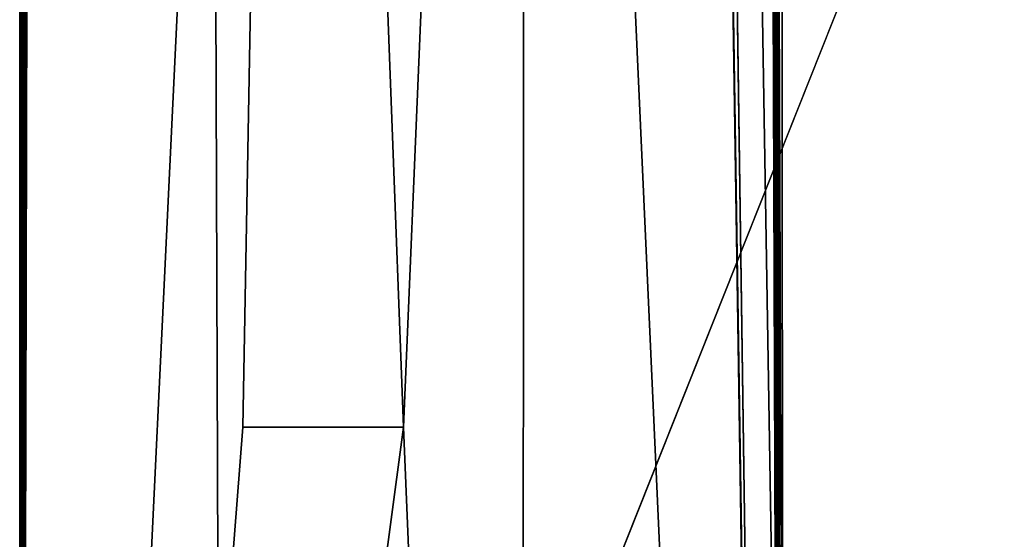
# Model space of a CAD drawing. Extents: x -133 to 89, y -68 to 68.
# Drawn here: x -133 to -132, y -37 to -36 of the extents above; entities that cross this region are included whole.
import ezdxf

# ---------------------------------------------------------------- set-up
doc = ezdxf.new("R2010")
doc.units = 0

msp = doc.modelspace()

# ---------------------------------------------------------------- linework, layer by layer
for points in [[(-132.595001, -38.549999, 8.5), (-132.595001, 37.792999, 8.503), (-132.595001, 0)], [(-132.59491, 36.863998, 8.50347), (-132.595001, 37.792999, 8.503), (-132.595001, -38.549999, 8.5)], [(-132.595001, -38.549999, 8.5), (-132.594818, 35.91906, 8.50395), (-132.59491, 36.863998, 8.50347)], [(-132.594818, 35.91906, 8.50395), (-132.595001, -38.549999, 8.5), (-132.59346, 34.816002, 8.51172)], [(-132.592194, 33.792, 8.51892), (-132.59346, 34.816002, 8.51172), (-132.595001, -38.549999, 8.5)], [(-132.592194, 33.792, 8.51892), (-132.595001, -38.549999, 8.5), (-132.591888, 33.55442, 8.52059)], [(-132.589066, 29.695999, 8.53661), (-132.591888, 33.55442, 8.52059), (-132.595001, -38.549999, 8.5)], [(-132.589005, 29.601, 8.537), (-132.589066, 29.695999, 8.53661), (-132.595001, -38.549999, 8.5)], [(-132.589706, 21.632, 8.53267), (-132.589005, 29.601, 8.537), (-132.595001, -38.549999, 8.5)], [(-132.587006, 27.041, 8.548), (-132.595001, -38.549999, 8.5), (-132.587006, 26.879999, 8.5486)], [(-132.587006, 27.041, 8.548), (-132.590591, 3.072, 8.52896), (-132.595001, -38.549999, 8.5)], [(-132.587006, 26.86554, 8.54866), (-132.587006, 26.879999, 8.5486), (-132.595001, -38.549999, 8.5)], [(-132.587006, 26.624001, 8.54956), (-132.587006, 26.86554, 8.54866), (-132.595001, -38.549999, 8.5)], [(-132.587006, 26.507, 8.55), (-132.587006, 26.624001, 8.54956), (-132.595001, -38.549999, 8.5)], [(-132.587006, 26.507, 8.55), (-132.595001, -38.549999, 8.5), (-132.587006, 26.368, 8.55057)], [(-132.587006, 26.368, 8.55057), (-132.595001, -38.549999, 8.5), (-132.587006, 26.112, 8.55143)], [(-132.587006, 26.112, 8.55143), (-132.595001, -38.549999, 8.5), (-132.587006, 25.983999, 8.55189)], [(-132.595001, -38.549999, 8.5), (-132.587006, 25.978399, 8.55198), (-132.587006, 25.983999, 8.55197)], [(-132.587006, 25.983999, 8.55197), (-132.587006, 25.983999, 8.55189), (-132.595001, -38.549999, 8.5)], [(-132.587006, 25.978399, 8.55198), (-132.595001, -38.549999, 8.5), (-132.586823, 25.92452, 8.55236)], [(-132.586807, 25.92, 8.55238), (-132.586823, 25.92452, 8.55236), (-132.595001, -38.549999, 8.5)], [(-132.586807, 25.92, 8.55238), (-132.595001, -38.549999, 8.5), (-132.58606, 25.535999, 8.55388)], [(-132.585999, 25.504999, 8.554), (-132.58606, 25.535999, 8.55388), (-132.595001, -38.549999, 8.5)], [(-132.589005, 4.096, 8.53595), (-132.585999, 25.504999, 8.554), (-132.595001, -38.549999, 8.5)], [(-132.589706, 21.632, 8.53267), (-132.595001, -38.549999, 8.5), (-132.590591, 3.072, 8.52896)], [(-132.582916, 9.69532, 8.576), (-132.583908, 10.88, 8.56828), (-132.595001, -38.549999, 8.5)], [(-132.583908, 10.88, 8.56828), (-132.588882, -8.448, 8.53825), (-132.595001, -38.549999, 8.5)], [(-132.582916, 9.69532, 8.576), (-132.595001, -38.549999, 8.5), (-132.582886, 9.472, 8.576)], [(-132.580719, 9.472, 8.58656), (-132.582886, 9.472, 8.576), (-132.595001, -38.549999, 8.5)], [(-132.595001, -38.549999, 8.5), (-132.578003, -8.501, 8.607), (-132.580719, 9.472, 8.58656)], [(-132.59169, -20.48, 8.5214), (-132.589005, 4.096, 8.53595), (-132.595001, -38.549999, 8.5)], [(-132.595001, -38.549999), (-132.595001, -38.549999, 8.5), (-132.595001, 0)], [(-132.595001, 0), (-131.934006, -36.082001), (-132.462997, -37.410999)], [(-132.595001, 0), (-132.462997, -37.410999), (-132.595001, -38.549999)], [(-132.595001, -38.549999, 8.5), (-132.588882, -8.448, 8.53825), (-132.59169, -20.48, 8.5214)], [(-132.552002, -18.83, 8.678), (-132.578003, -8.501, 8.607), (-132.595001, -38.549999, 8.5)], [(-132.595001, -38.549999, 8.5), (-132.567001, -21.648001, 8.649), (-132.552002, -18.83, 8.678)], [(-132.595001, -38.549999, 8.5), (-132.585007, -31.038, 8.567), (-132.567001, -21.648001, 8.649)], [(-132.095001, -38.549999, 9), (-132.356995, -21.648001, 8.911), (-132.201996, -31.038, 8.983)], [(-132.095001, -38.549999, 9), (-132.100266, -36.928001, 8.99952), (-132.356995, -21.648001, 8.911)], [(-132.103806, -35.84, 8.9992), (-132.356995, -21.648001, 8.911), (-132.100266, -36.928001, 8.99952)], [(-132.100998, -36.476002, 8.999), (-132.141006, -23.007999, 8.993), (-132.10376, -35.659279, 8.99873)], [(-132.100998, -36.498001, 8.999), (-132.100876, -35.903999, 8.99895), (-132.141006, -23.007999, 8.993)], [(-132.141006, -23.007999, 8.993), (-132.100998, -36.476002, 8.999), (-132.100998, -36.498001, 8.999)], [(-132.585007, -31.038, 8.567), (-132.595001, -38.549999, 8.5), (-132.585342, -31.104, 8.56666)], [(-132.592438, -31.104, 8.54626), (-132.595001, -38.549999, 8.5), (-132.593002, -31.038, 8.544)], [(-132.593002, -31.038, 8.544), (-132.595001, -38.549999, 8.5), (-132.589127, -34.944, 8.55576)], [(-132.182007, -32.916, 8.991), (-132.095001, -38.549999, 9), (-132.201996, -31.038, 8.983)], [(-132.591339, -31.232, 8.55063), (-132.595001, -38.549999, 8.5), (-132.592438, -31.104, 8.54626)], [(-132.5858, -31.19285, 8.56621), (-132.585342, -31.104, 8.56666), (-132.595001, -38.549999, 8.5)], [(-132.595001, -38.549999, 8.5), (-132.585999, -31.232, 8.566), (-132.5858, -31.19285, 8.56621)], [(-132.589157, -31.488001, 8.55938), (-132.595001, -38.549999, 8.5), (-132.591339, -31.232, 8.55063)], [(-132.585999, -31.232, 8.566), (-132.595001, -38.549999, 8.5), (-132.586502, -31.331421, 8.5655)], [(-132.586502, -31.331421, 8.5655), (-132.595001, -38.549999, 8.5), (-132.587265, -31.480659, 8.56473)], [(-132.587311, -31.488001, 8.56469), (-132.587265, -31.480659, 8.56473), (-132.595001, -38.549999, 8.5)], [(-132.587997, -31.622999, 8.564), (-132.595001, -38.549999, 8.5), (-132.589157, -31.488001, 8.55938)], [(-132.587997, -31.622999, 8.564), (-132.587311, -31.488001, 8.56469), (-132.595001, -38.549999, 8.5)], [(-132.182007, -32.916, 8.991), (-132.264999, -34.793999, 8.968), (-132.095001, -38.549999, 9)], [(-128.932999, -36.741001, 9), (-129.039993, -33.866001, 9), (-132.096893, -33.919998, 9)], [(-132.096893, -33.919998, 9), (-132.099152, -36.096001, 9), (-132.095993, -36.992001, 9)], [(-129.339005, -37.140999, 9), (-132.096893, -33.919998, 9), (-129.645004, -37.623001, 9)], [(-129.339005, -37.140999, 9), (-128.932999, -36.741001, 9), (-132.096893, -33.919998, 9)], [(-132.095993, -36.992001, 9), (-129.645004, -37.623001, 9), (-132.096893, -33.919998, 9)], [(-132.099762, -36.439129, 8.99982), (-132.108002, -33.998001, 8.999), (-132.10762, -34.112, 8.99904)], [(-132.108002, -33.998001, 8.999), (-132.099731, -36.411129, 8.99983), (-132.100006, -35.936001, 9)], [(-132.099731, -36.411129, 8.99983), (-132.108002, -33.998001, 8.999), (-132.099731, -36.416, 8.99983)], [(-132.099762, -36.439129, 8.99982), (-132.099731, -36.416, 8.99983), (-132.108002, -33.998001, 8.999)], [(-132.10762, -34.112, 8.99904), (-132.106979, -34.304001, 8.9991), (-132.099762, -36.439129, 8.99982)], [(-132.107132, -34.304001, 8.99907), (-132.099762, -36.439129, 8.99982), (-132.106979, -34.304001, 8.9991)], [(-132.107132, -34.304001, 8.99907), (-132.099854, -36.48, 8.99978), (-132.099762, -36.439129, 8.99982)], [(-132.100357, -36.672001, 8.99959), (-132.100174, -36.608002, 8.99966), (-132.107132, -34.304001, 8.99907)], [(-132.107132, -34.304001, 8.99907), (-132.103012, -35.92321, 8.99901), (-132.100357, -36.672001, 8.99959)], [(-132.099854, -36.48, 8.99978), (-132.107132, -34.304001, 8.99907), (-132.100021, -36.543999, 8.99972)], [(-132.100021, -36.543999, 8.99972), (-132.107132, -34.304001, 8.99907), (-132.100174, -36.608002, 8.99966)], [(-132.414993, -34.793999, 8.882), (-132.595001, -38.549999, 8.5), (-132.449005, -36.672001, 8.854)], [(-132.595001, -38.549999, 8.5), (-132.414993, -34.793999, 8.882), (-132.589127, -34.944, 8.55576)], [(-132.343994, -36.672001, 8.932), (-132.414993, -34.793999, 8.882), (-132.449005, -36.672001, 8.854)], [(-132.264999, -34.793999, 8.968), (-132.414993, -34.793999, 8.882), (-132.343994, -36.672001, 8.932)], [(-132.266006, -38.549999, 8.97), (-132.264999, -34.793999, 8.968), (-132.343994, -36.672001, 8.932)], [(-132.264999, -34.793999, 8.968), (-132.266006, -38.549999, 8.97), (-132.095001, -38.549999, 9)], [(-132.100998, -36.476002, 8.999), (-132.10376, -35.659279, 8.99873), (-132.102722, -36.096001, 8.999)], [(-132.097809, -36.736, 8.99985), (-132.099197, -35.837318, 8.99978), (-132.099213, -35.903999, 8.99981)], [(-132.099197, -35.837318, 8.99978), (-132.097809, -36.736, 8.99985), (-132.099197, -36.096001, 8.99996)], [(-132.101715, -36.352001, 8.99917), (-132.103806, -35.84, 8.9992), (-132.101517, -36.416, 8.9992)], [(-132.101318, -36.48, 8.99922), (-132.101517, -36.416, 8.9992), (-132.103806, -35.84, 8.9992)], [(-132.103806, -35.84, 8.9992), (-132.100266, -36.928001, 8.99952), (-132.101318, -36.48, 8.99922)], [(-132.100754, -35.967999, 8.99897), (-132.100876, -35.903999, 8.99895), (-132.100998, -36.498001, 8.999)], [(-132.099213, -35.903999, 8.99981), (-132.099243, -35.967999, 8.99985), (-132.097809, -36.736, 8.99985)], [(-132.102875, -35.967999, 8.99903), (-132.100357, -36.672001, 8.99959), (-132.103012, -35.92321, 8.99901)], [(-132.100998, -36.400002, 8.999), (-132.100006, -35.936001, 9), (-132.100983, -36.416, 8.99902)], [(-132.100937, -36.462509, 8.99906), (-132.100983, -36.416, 8.99902), (-132.100006, -35.936001, 9)], [(-132.100937, -36.462509, 8.99906), (-132.100006, -35.936001, 9), (-132.09996, -35.967999, 9)], [(-132.09993, -35.967999, 9), (-132.100006, -35.936001, 9), (-132.099731, -36.411129, 8.99983)], [(-132.102493, -36.096001, 8.99908), (-132.100357, -36.672001, 8.99959), (-132.102875, -35.967999, 8.99903)], [(-132.100754, -35.967999, 8.99897), (-132.100998, -36.498001, 8.999), (-132.100433, -35.967999, 8.99901)], [(-132.100433, -35.967999, 8.99901), (-132.100998, -36.498001, 8.999), (-132.100906, -36.43219, 8.99901)], [(-132.100937, -36.462509, 8.99906), (-132.09996, -35.967999, 9), (-132.100403, -36.416, 8.99935)], [(-132.100433, -35.967999, 8.99901), (-132.100906, -36.43219, 8.99901), (-132.099945, -36.352001, 8.99963)], [(-132.099945, -36.352001, 8.99963), (-132.100403, -36.416, 8.99935), (-132.09996, -35.967999, 9)], [(-132.099564, -36.352001, 8.9999), (-132.09993, -35.967999, 9), (-132.099731, -36.411129, 8.99983)], [(-132.097809, -36.736, 8.99985), (-132.099243, -35.967999, 8.99985), (-132.099197, -36.16, 8.99993)], [(-131.382996, -37.292, 1), (-132.462997, -37.410999), (-131.934006, -36.082001)], [(-132.100998, -36.476002, 8.999), (-132.102722, -36.096001, 8.999), (-132.100998, -36.400002, 8.999)], [(-132.102509, -36.096001, 8.99906), (-132.101135, -36.48, 8.99915), (-132.101334, -36.416, 8.99912)], [(-132.101334, -36.416, 8.99912), (-132.101517, -36.352001, 8.99909), (-132.102509, -36.096001, 8.99906)], [(-132.102509, -36.096001, 8.99906), (-132.101715, -36.352001, 8.99917), (-132.101318, -36.48, 8.99922)], [(-132.101135, -36.48, 8.99915), (-132.102509, -36.096001, 8.99906), (-132.100952, -36.543999, 8.99917)], [(-132.101318, -36.48, 8.99922), (-132.10112, -36.543999, 8.99925), (-132.102509, -36.096001, 8.99906)], [(-132.102509, -36.096001, 8.99906), (-132.100159, -36.863998, 8.99936), (-132.100861, -36.57571, 8.99919)], [(-132.100952, -36.543999, 8.99917), (-132.102509, -36.096001, 8.99906), (-132.100861, -36.57571, 8.99919)], [(-132.10112, -36.543999, 8.99925), (-132.100922, -36.608002, 8.99927), (-132.102509, -36.096001, 8.99906)], [(-132.100922, -36.61079, 8.99927), (-132.100159, -36.863998, 8.99936), (-132.102509, -36.096001, 8.99906)], [(-132.100922, -36.61079, 8.99927), (-132.102509, -36.096001, 8.99906), (-132.100922, -36.608002, 8.99927)], [(-132.102295, -36.16, 8.9991), (-132.100357, -36.672001, 8.99959), (-132.102493, -36.096001, 8.99908)], [(-132.099289, -36.096001, 9), (-132.098175, -36.736, 9), (-132.099152, -36.096001, 9)], [(-132.099289, -36.096001, 9), (-132.099197, -36.096001, 8.99996), (-132.098175, -36.736, 9)], [(-132.097809, -36.736, 8.99985), (-132.098175, -36.736, 9), (-132.099197, -36.096001, 8.99996)], [(-132.095993, -36.992001, 9), (-132.099152, -36.096001, 9), (-132.098175, -36.736, 9)], [(-132.102097, -36.223999, 8.99913), (-132.100357, -36.672001, 8.99959), (-132.102295, -36.16, 8.9991)], [(-132.099197, -36.16, 8.99993), (-132.099213, -36.161121, 9), (-132.098343, -36.736, 8.99998)], [(-132.099197, -36.16, 8.99993), (-132.098343, -36.736, 8.99998), (-132.097809, -36.736, 8.99985)], [(-132.099213, -36.161121, 9), (-132.098343, -36.736, 9), (-132.098343, -36.736, 8.99998)], [(-132.099121, -36.36536, 9), (-132.099014, -36.416, 9), (-132.099213, -36.161121, 9)], [(-132.099213, -36.161121, 9), (-132.099014, -36.416, 9), (-132.098892, -36.48, 9)], [(-132.099213, -36.161121, 9), (-132.098892, -36.48, 9), (-132.098755, -36.543999, 9)], [(-132.098755, -36.543999, 9), (-132.098633, -36.608002, 9), (-132.099213, -36.161121, 9)], [(-132.098633, -36.608002, 9), (-132.098495, -36.672001, 9), (-132.099213, -36.161121, 9)], [(-132.098343, -36.736, 9), (-132.099213, -36.161121, 9), (-132.098495, -36.672001, 9)], [(-132.100906, -36.543999, 8.99916), (-132.100937, -36.462959, 8.99906), (-132.102005, -36.172001, 8.999)], [(-132.100998, -36.400002, 8.999), (-132.102005, -36.172001, 8.999), (-132.100983, -36.416, 8.99902)], [(-132.100983, -36.416, 8.99902), (-132.102005, -36.172001, 8.999), (-132.100937, -36.462959, 8.99906)], [(-132.102005, -36.172001, 8.999), (-132.101517, -36.352001, 8.99909), (-132.100906, -36.543999, 8.99916)], [(-132.101898, -36.287998, 8.99915), (-132.100357, -36.672001, 8.99959), (-132.102097, -36.223999, 8.99913)], [(-132.099319, -36.26548, 9), (-132.09938, -36.287998, 8.99997), (-132.100006, -36.914001, 9)], [(-132.099274, -36.287998, 9), (-132.099319, -36.26548, 9), (-132.100006, -36.914001, 9)], [(-132.101715, -36.352001, 8.99917), (-132.100357, -36.672001, 8.99959), (-132.101898, -36.287998, 8.99915)], [(-132.09938, -36.287998, 8.99997), (-132.099396, -36.29174, 8.99997), (-132.100006, -36.914001, 9)], [(-132.099274, -36.287998, 9), (-132.100006, -36.914001, 9), (-132.099152, -36.352001, 9)], [(-132.099564, -36.352001, 8.9999), (-132.100006, -36.914001, 9), (-132.099396, -36.29174, 8.99997)], [(-132.100357, -36.672001, 8.99959), (-132.101715, -36.352001, 8.99917), (-132.101517, -36.416, 8.9992)], [(-132.101517, -36.352001, 8.99909), (-132.101517, -36.416, 8.9992), (-132.101715, -36.352001, 8.99917)], [(-132.101517, -36.416, 8.9992), (-132.101318, -36.48, 8.99922), (-132.101715, -36.352001, 8.99917)], [(-132.101334, -36.416, 8.99912), (-132.100906, -36.543999, 8.99916), (-132.101517, -36.352001, 8.99909)], [(-132.101517, -36.352001, 8.99909), (-132.101334, -36.416, 8.99912), (-132.101517, -36.416, 8.9992)], [(-132.101334, -36.416, 8.99912), (-132.101517, -36.352001, 8.99909), (-132.100998, -36.400002, 8.999)], [(-132.100403, -36.416, 8.99935), (-132.099945, -36.352001, 8.99963), (-132.100906, -36.43219, 8.99901)], [(-132.100403, -36.416, 8.99935), (-132.099121, -36.36536, 9), (-132.099945, -36.352001, 8.99963)], [(-132.100403, -36.416, 8.99935), (-132.099945, -36.352001, 8.99963), (-132.099731, -36.411129, 8.99983)], [(-132.099152, -36.352001, 9), (-132.100006, -36.914001, 9), (-132.099121, -36.36536, 9)], [(-132.100006, -36.914001, 9), (-132.099564, -36.352001, 8.9999), (-132.099762, -36.439129, 8.99982)], [(-132.099564, -36.352001, 8.9999), (-132.099731, -36.411129, 8.99983), (-132.099945, -36.352001, 8.99963)], [(-132.099731, -36.416, 8.99983), (-132.099762, -36.439129, 8.99982), (-132.099564, -36.352001, 8.9999)], [(-132.099731, -36.411129, 8.99983), (-132.099731, -36.416, 8.99983), (-132.099564, -36.352001, 8.9999)], [(-132.099121, -36.36536, 9), (-132.099731, -36.411129, 8.99983), (-132.099564, -36.352001, 8.9999)], [(-132.099121, -36.36536, 9), (-132.100403, -36.416, 8.99935), (-132.099014, -36.416, 9)], [(-132.099121, -36.36536, 9), (-132.100006, -36.914001, 9), (-132.099014, -36.416, 9)], [(-132.099121, -36.36536, 9), (-132.099014, -36.416, 9), (-132.099731, -36.411129, 8.99983)], [(-132.100983, -36.416, 8.99902), (-132.101334, -36.416, 8.99912), (-132.100998, -36.400002, 8.999)], [(-132.100998, -36.400002, 8.999), (-132.100906, -36.43219, 8.99901), (-132.100983, -36.416, 8.99902)], [(-132.100998, -36.400002, 8.999), (-132.100983, -36.416, 8.99902), (-132.100906, -36.43219, 8.99901)], [(-132.100998, -36.400002, 8.999), (-132.100983, -36.416, 8.99902), (-132.100998, -36.476002, 8.999)], [(-132.099731, -36.416, 8.99983), (-132.100403, -36.416, 8.99935), (-132.099731, -36.411129, 8.99983)], [(-132.099731, -36.416, 8.99983), (-132.099731, -36.411129, 8.99983), (-132.098007, -36.914001, 9)], [(-132.099014, -36.416, 9), (-132.098892, -36.48, 9), (-132.099731, -36.411129, 8.99983)], [(-132.098892, -36.48, 9), (-132.098755, -36.543999, 9), (-132.099731, -36.411129, 8.99983)], [(-132.098633, -36.608002, 9), (-132.098495, -36.672001, 9), (-132.099731, -36.411129, 8.99983)], [(-132.098755, -36.543999, 9), (-132.098633, -36.608002, 9), (-132.099731, -36.411129, 8.99983)], [(-132.098495, -36.672001, 9), (-132.098358, -36.736, 9), (-132.099731, -36.411129, 8.99983)], [(-132.098007, -36.914001, 9), (-132.099731, -36.411129, 8.99983), (-132.098236, -36.799999, 9)], [(-132.098358, -36.736, 9), (-132.098282, -36.779301, 9), (-132.099731, -36.411129, 8.99983)], [(-132.098282, -36.779301, 9), (-132.098236, -36.799999, 9), (-132.099731, -36.411129, 8.99983)], [(-132.101517, -36.416, 8.9992), (-132.101318, -36.48, 8.99922), (-132.100357, -36.672001, 8.99959)], [(-132.101334, -36.416, 8.99912), (-132.101318, -36.48, 8.99922), (-132.101517, -36.416, 8.9992)], [(-132.101135, -36.48, 8.99915), (-132.100906, -36.543999, 8.99916), (-132.101334, -36.416, 8.99912)], [(-132.100937, -36.462509, 8.99906), (-132.101334, -36.416, 8.99912), (-132.100983, -36.416, 8.99902)], [(-132.101135, -36.48, 8.99915), (-132.101334, -36.416, 8.99912), (-132.100937, -36.462509, 8.99906)], [(-132.101334, -36.416, 8.99912), (-132.101135, -36.48, 8.99915), (-132.101318, -36.48, 8.99922)], [(-132.100983, -36.416, 8.99902), (-132.100937, -36.462959, 8.99906), (-132.100998, -36.476002, 8.999)], [(-132.100906, -36.43219, 8.99901), (-132.100937, -36.462959, 8.99906), (-132.100983, -36.416, 8.99902)], [(-132.100906, -36.43219, 8.99901), (-132.100983, -36.416, 8.99902), (-132.100937, -36.462509, 8.99906)], [(-132.100937, -36.462959, 8.99906), (-132.100937, -36.462509, 8.99906), (-132.100983, -36.416, 8.99902)], [(-132.100403, -36.416, 8.99935), (-132.100876, -36.48, 8.99908), (-132.100937, -36.462509, 8.99906)], [(-132.100403, -36.416, 8.99935), (-132.100906, -36.43219, 8.99901), (-132.100876, -36.48, 8.99908)], [(-132.100403, -36.416, 8.99935), (-132.100876, -36.48, 8.99908), (-132.098892, -36.48, 9)], [(-132.100876, -36.48, 8.99908), (-132.100403, -36.416, 8.99935), (-132.099762, -36.439129, 8.99982)], [(-132.098892, -36.48, 9), (-132.099014, -36.416, 9), (-132.100403, -36.416, 8.99935)], [(-132.099731, -36.416, 8.99983), (-132.099762, -36.439129, 8.99982), (-132.100403, -36.416, 8.99935)], [(-132.099014, -36.416, 9), (-132.100006, -36.914001, 9), (-132.098892, -36.48, 9)], [(-132.099762, -36.439129, 8.99982), (-132.099731, -36.416, 8.99983), (-132.098328, -36.863998, 8.99997)], [(-132.098007, -36.914001, 9), (-132.098328, -36.863998, 8.99997), (-132.099731, -36.416, 8.99983)], [(-132.100876, -36.48, 8.99907), (-132.100906, -36.43219, 8.99901), (-132.100998, -36.498001, 8.999)], [(-132.100906, -36.43219, 8.99901), (-132.100876, -36.48, 8.99907), (-132.100937, -36.462959, 8.99906)], [(-132.100906, -36.43219, 8.99901), (-132.100937, -36.462509, 8.99906), (-132.100876, -36.48, 8.99907)], [(-132.100876, -36.48, 8.99907), (-132.100723, -36.536831, 8.99909), (-132.100906, -36.43219, 8.99901)], [(-132.098282, -37.375999, 8.99945), (-132.100723, -36.537281, 8.99909), (-132.100906, -36.43219, 8.99901)], [(-132.100876, -36.48, 8.99907), (-132.100876, -36.48, 8.99908), (-132.100906, -36.43219, 8.99901)], [(-132.098282, -37.375999, 8.99945), (-132.100906, -36.43219, 8.99901), (-132.100723, -36.536831, 8.99909)], [(-132.100876, -36.48, 8.99907), (-132.100906, -36.43219, 8.99901), (-132.100723, -36.537281, 8.99909)], [(-132.099762, -36.439129, 8.99982), (-132.099854, -36.48, 8.99978), (-132.100876, -36.48, 8.99908)], [(-132.099854, -36.48, 8.99978), (-132.100006, -36.914001, 9), (-132.099762, -36.439129, 8.99982)], [(-132.098328, -36.863998, 8.99997), (-132.099854, -36.48, 8.99978), (-132.099762, -36.439129, 8.99982)], [(-132.101135, -36.48, 8.99915), (-132.100937, -36.462509, 8.99906), (-132.100891, -36.48, 8.99907)], [(-132.100998, -36.498001, 8.999), (-132.100998, -36.476002, 8.999), (-132.100937, -36.462959, 8.99906)], [(-132.100937, -36.462959, 8.99906), (-132.100891, -36.48, 8.99907), (-132.100998, -36.498001, 8.999)], [(-132.100891, -36.48, 8.99907), (-132.100876, -36.48, 8.99907), (-132.100937, -36.462509, 8.99906)], [(-132.100937, -36.462509, 8.99906), (-132.100937, -36.462959, 8.99906), (-132.100891, -36.48, 8.99907)], [(-132.100891, -36.48, 8.99907), (-132.100937, -36.462509, 8.99906), (-132.100876, -36.48, 8.99908)], [(-132.100891, -36.48, 8.99907), (-132.100937, -36.462959, 8.99906), (-132.100876, -36.48, 8.99907)], [(-132.100937, -36.462959, 8.99906), (-132.100906, -36.543999, 8.99916), (-132.100891, -36.48, 8.99907)], [(-132.100357, -36.672001, 8.99959), (-132.101318, -36.48, 8.99922), (-132.10112, -36.543999, 8.99925)], [(-132.101135, -36.48, 8.99915), (-132.10112, -36.543999, 8.99925), (-132.101318, -36.48, 8.99922)], [(-132.10112, -36.543999, 8.99925), (-132.101318, -36.48, 8.99922), (-132.100266, -36.928001, 8.99952)], [(-132.101135, -36.48, 8.99915), (-132.100952, -36.543999, 8.99917), (-132.100906, -36.543999, 8.99916)], [(-132.100891, -36.48, 8.99907), (-132.100876, -36.481468, 8.99907), (-132.101135, -36.48, 8.99915)], [(-132.100952, -36.543999, 8.99917), (-132.101135, -36.48, 8.99915), (-132.100876, -36.481468, 8.99907)], [(-132.101135, -36.48, 8.99915), (-132.100952, -36.543999, 8.99917), (-132.10112, -36.543999, 8.99925)], [(-132.100876, -36.481682, 8.99907), (-132.100876, -36.48, 8.99907), (-132.100998, -36.498001, 8.999)], [(-132.100891, -36.48, 8.99907), (-132.100876, -36.481682, 8.99907), (-132.100998, -36.498001, 8.999)], [(-132.100952, -36.543999, 8.99917), (-132.100876, -36.481468, 8.99907), (-132.100845, -36.543999, 8.99914)], [(-132.100876, -36.481682, 8.99907), (-132.100891, -36.48, 8.99907), (-132.100906, -36.543999, 8.99916)], [(-132.100876, -36.481682, 8.99907), (-132.100906, -36.543999, 8.99916), (-132.100845, -36.543999, 8.99914)], [(-132.100876, -36.48, 8.99907), (-132.100876, -36.481682, 8.99907), (-132.100891, -36.48, 8.99907)], [(-132.100876, -36.48, 8.99907), (-132.100891, -36.48, 8.99907), (-132.100876, -36.481468, 8.99907)], [(-132.100876, -36.481682, 8.99907), (-132.100876, -36.481468, 8.99907), (-132.100891, -36.48, 8.99907)], [(-132.100876, -36.48, 8.99908), (-132.100876, -36.481468, 8.99907), (-132.100891, -36.48, 8.99907)], [(-132.100876, -36.481468, 8.99907), (-132.098892, -36.48, 9), (-132.100876, -36.48, 8.99908)], [(-132.100876, -36.481682, 8.99907), (-132.100876, -36.48, 8.99907), (-132.100876, -36.481468, 8.99907)], [(-132.100876, -36.481682, 8.99907), (-132.100723, -36.536831, 8.99909), (-132.100876, -36.48, 8.99907)], [(-132.100876, -36.481468, 8.99907), (-132.100876, -36.48, 8.99907), (-132.100723, -36.537281, 8.99909)], [(-132.100876, -36.48, 8.99908), (-132.100876, -36.48, 8.99907), (-132.100876, -36.481468, 8.99907)], [(-132.100723, -36.537281, 8.99909), (-132.098892, -36.48, 9), (-132.100876, -36.481468, 8.99907)], [(-132.100021, -36.543999, 8.99972), (-132.100876, -36.481468, 8.99907), (-132.099854, -36.48, 8.99978)], [(-132.100876, -36.48, 8.99908), (-132.099854, -36.48, 8.99978), (-132.100876, -36.481468, 8.99907)], [(-132.100723, -36.536831, 8.99909), (-132.100876, -36.481682, 8.99907), (-132.100876, -36.481468, 8.99907)], [(-132.100723, -36.536831, 8.99909), (-132.100876, -36.481468, 8.99907), (-132.100723, -36.537281, 8.99909)], [(-132.100876, -36.481468, 8.99907), (-132.100876, -36.481682, 8.99907), (-132.100845, -36.543999, 8.99914)], [(-132.100845, -36.543999, 8.99914), (-132.100723, -36.537281, 8.99909), (-132.100876, -36.481468, 8.99907)], [(-132.100876, -36.481468, 8.99907), (-132.100021, -36.543999, 8.99972), (-132.100845, -36.543999, 8.99914)], [(-132.098892, -36.48, 9), (-132.100723, -36.537281, 8.99909), (-132.098755, -36.543999, 9)], [(-132.100021, -36.543999, 8.99972), (-132.100006, -36.914001, 9), (-132.099854, -36.48, 8.99978)], [(-132.099854, -36.48, 8.99978), (-132.098328, -36.863998, 8.99997), (-132.100021, -36.543999, 8.99972)], [(-132.098755, -36.543999, 9), (-132.098892, -36.48, 9), (-132.100006, -36.914001, 9)], [(-132.100845, -36.543999, 8.99914), (-132.100739, -36.543999, 8.99911), (-132.100723, -36.537281, 8.99909)], [(-132.10083, -36.566631, 8.99916), (-132.100159, -36.799999, 8.99926), (-132.100723, -36.536831, 8.99909)], [(-132.100739, -36.543999, 8.99911), (-132.10083, -36.566631, 8.99916), (-132.100723, -36.536831, 8.99909)], [(-132.100723, -36.537281, 8.99909), (-132.100739, -36.543999, 8.99911), (-132.100723, -36.536831, 8.99909)], [(-132.098038, -36.90834, 8.99999), (-132.100723, -36.537281, 8.99909), (-132.100739, -36.543999, 8.99911)], [(-132.100739, -36.543999, 8.99911), (-132.100723, -36.537281, 8.99909), (-132.100571, -36.672001, 8.99923)], [(-132.098282, -37.375999, 8.99945), (-132.100723, -36.536831, 8.99909), (-132.100159, -36.799999, 8.99926)], [(-132.098038, -36.90834, 8.99999), (-132.09819, -36.834419, 8.99999), (-132.100723, -36.537281, 8.99909)], [(-132.098282, -37.375999, 8.99945), (-132.099808, -36.928001, 8.99933), (-132.100723, -36.537281, 8.99909)], [(-132.098755, -36.543999, 9), (-132.100723, -36.537281, 8.99909), (-132.098633, -36.608002, 9)], [(-132.098633, -36.608002, 9), (-132.100723, -36.537281, 8.99909), (-132.098495, -36.672001, 9)], [(-132.100571, -36.672001, 8.99923), (-132.100723, -36.537281, 8.99909), (-132.100372, -36.736, 8.99925)], [(-132.098495, -36.672001, 9), (-132.100723, -36.537281, 8.99909), (-132.098358, -36.736, 9)], [(-132.098282, -36.779301, 9), (-132.100723, -36.537281, 8.99909), (-132.098236, -36.799999, 9)], [(-132.100372, -36.736, 8.99925), (-132.100723, -36.537281, 8.99909), (-132.100189, -36.799999, 8.99928)], [(-132.098358, -36.736, 9), (-132.100723, -36.537281, 8.99909), (-132.098282, -36.779301, 9)], [(-132.099991, -36.863998, 8.99931), (-132.100723, -36.537281, 8.99909), (-132.099808, -36.928001, 8.99933)], [(-132.098236, -36.799999, 9), (-132.100723, -36.537281, 8.99909), (-132.09819, -36.834419, 8.99999)], [(-132.100189, -36.799999, 8.99928), (-132.100723, -36.537281, 8.99909), (-132.099991, -36.863998, 8.99931)], [(-132.100357, -36.672001, 8.99959), (-132.10112, -36.543999, 8.99925), (-132.100922, -36.608002, 8.99927)], [(-132.100922, -36.608002, 8.99927), (-132.10112, -36.543999, 8.99925), (-132.100861, -36.57571, 8.99919)], [(-132.100952, -36.543999, 8.99917), (-132.100861, -36.57571, 8.99919), (-132.10112, -36.543999, 8.99925)], [(-132.100922, -36.608002, 8.99927), (-132.10112, -36.543999, 8.99925), (-132.100922, -36.61079, 8.99927)], [(-132.100922, -36.61079, 8.99927), (-132.10112, -36.543999, 8.99925), (-132.100266, -36.928001, 8.99952)], [(-132.100906, -36.543999, 8.99916), (-132.100952, -36.543999, 8.99917), (-132.100861, -36.57571, 8.99919)], [(-132.100845, -36.543999, 8.99914), (-132.10083, -36.569019, 8.99917), (-132.100952, -36.543999, 8.99917)], [(-132.100861, -36.57571, 8.99919), (-132.100952, -36.543999, 8.99917), (-132.10083, -36.569019, 8.99917)], [(-132.100159, -36.799999, 8.99926), (-132.10083, -36.566631, 8.99916), (-132.100906, -36.543999, 8.99916)], [(-132.100861, -36.57571, 8.99919), (-132.100754, -36.608002, 8.9992), (-132.100906, -36.543999, 8.99916)], [(-132.100159, -36.799999, 8.99926), (-132.100906, -36.543999, 8.99916), (-132.100754, -36.608002, 8.9992)], [(-132.100845, -36.543999, 8.99914), (-132.100906, -36.543999, 8.99916), (-132.10083, -36.566631, 8.99916)], [(-132.100845, -36.543999, 8.99914), (-132.10083, -36.566631, 8.99916), (-132.10083, -36.569019, 8.99917)], [(-132.10083, -36.569019, 8.99917), (-132.100739, -36.543999, 8.99911), (-132.100845, -36.543999, 8.99914)], [(-132.10083, -36.569019, 8.99917), (-132.100845, -36.543999, 8.99914), (-132.100021, -36.543999, 8.99972)], [(-132.10083, -36.569019, 8.99917), (-132.100739, -36.543999, 8.99911), (-132.100754, -36.608002, 8.9992)], [(-132.100739, -36.543999, 8.99911), (-132.10083, -36.569019, 8.99917), (-132.10083, -36.566631, 8.99916)], [(-132.10083, -36.569019, 8.99917), (-132.100586, -36.670151, 8.99941), (-132.100739, -36.543999, 8.99911)], [(-132.100174, -36.608002, 8.99966), (-132.10083, -36.569019, 8.99917), (-132.100021, -36.543999, 8.99972)], [(-132.100754, -36.608002, 8.9992), (-132.100739, -36.543999, 8.99911), (-132.100571, -36.672001, 8.99923)], [(-132.100571, -36.672001, 8.99942), (-132.100739, -36.543999, 8.99911), (-132.100586, -36.670151, 8.99941)], [(-132.100571, -36.672001, 8.99942), (-132.100327, -36.715481, 8.99952), (-132.100739, -36.543999, 8.99911)], [(-132.099518, -36.799999, 8.99973), (-132.100739, -36.543999, 8.99911), (-132.100327, -36.715481, 8.99952)], [(-132.098038, -36.90834, 8.99999), (-132.100739, -36.543999, 8.99911), (-132.098709, -36.863998, 8.99988)], [(-132.098709, -36.863998, 8.99988), (-132.100739, -36.543999, 8.99911), (-132.099518, -36.799999, 8.99973)], [(-132.100174, -36.608002, 8.99966), (-132.100006, -36.914001, 9), (-132.100021, -36.543999, 8.99972)], [(-132.100021, -36.543999, 8.99972), (-132.098328, -36.863998, 8.99997), (-132.100174, -36.608002, 8.99966)], [(-132.098755, -36.543999, 9), (-132.100006, -36.914001, 9), (-132.098633, -36.608002, 9)], [(-132.100861, -36.57571, 8.99919), (-132.10083, -36.569019, 8.99917), (-132.100754, -36.608002, 8.9992)], [(-132.100586, -36.670151, 8.99941), (-132.10083, -36.569019, 8.99917), (-132.100174, -36.608002, 8.99966)], [(-132.100754, -36.608002, 8.9992), (-132.100922, -36.608002, 8.99927), (-132.100861, -36.57571, 8.99919)], [(-132.100861, -36.57571, 8.99919), (-132.100159, -36.863998, 8.99936), (-132.100754, -36.608002, 8.9992)], [(-132.100754, -36.608002, 8.9992), (-132.100571, -36.672001, 8.99923), (-132.100922, -36.61079, 8.99927)], [(-132.100357, -36.672001, 8.99959), (-132.100922, -36.608002, 8.99927), (-132.100922, -36.61079, 8.99927)], [(-132.100754, -36.608002, 8.9992), (-132.100922, -36.61079, 8.99927), (-132.100922, -36.608002, 8.99927)], [(-132.100739, -36.672001, 8.99929), (-132.100586, -36.670151, 8.99941), (-132.100922, -36.61079, 8.99927)], [(-132.100739, -36.672001, 8.99929), (-132.100922, -36.61079, 8.99927), (-132.100571, -36.672001, 8.99923)], [(-132.100922, -36.61079, 8.99927), (-132.100739, -36.672001, 8.99929), (-132.100159, -36.863998, 8.99936)], [(-132.100357, -36.672001, 8.99959), (-132.100922, -36.61079, 8.99927), (-132.100586, -36.670151, 8.99941)], [(-132.100739, -36.672001, 8.99929), (-132.100922, -36.61079, 8.99927), (-132.100266, -36.928001, 8.99952)], [(-132.100571, -36.672001, 8.99923), (-132.100159, -36.799999, 8.99926), (-132.100754, -36.608002, 8.9992)], [(-132.100571, -36.672001, 8.99923), (-132.100754, -36.608002, 8.9992), (-132.100159, -36.863998, 8.99936)], [(-132.100327, -36.672001, 8.9996), (-132.100586, -36.670151, 8.99941), (-132.100174, -36.608002, 8.99966)], [(-132.100327, -36.672001, 8.9996), (-132.100174, -36.608002, 8.99966), (-132.100357, -36.672001, 8.99959)], [(-132.100327, -36.672001, 8.9996), (-132.100006, -36.914001, 9), (-132.100174, -36.608002, 8.99966)], [(-132.100174, -36.608002, 8.99966), (-132.098328, -36.863998, 8.99997), (-132.100327, -36.672001, 8.9996)], [(-132.098633, -36.608002, 9), (-132.100006, -36.914001, 9), (-132.098495, -36.672001, 9)], [(-132.595001, -38.549999, 8.5), (-132.266006, -38.549999, 8.97), (-132.343994, -36.672001, 8.932)], [(-132.343994, -36.672001, 8.932), (-132.449005, -36.672001, 8.854), (-132.595001, -38.549999, 8.5)], [(-132.100739, -36.672001, 8.99929), (-132.100571, -36.672001, 8.99942), (-132.100586, -36.670151, 8.99941)], [(-132.100571, -36.672001, 8.99942), (-132.100739, -36.672001, 8.99929), (-132.100327, -36.715481, 8.99952)], [(-132.10054, -36.736, 8.99932), (-132.100327, -36.715481, 8.99952), (-132.100739, -36.672001, 8.99929)], [(-132.100571, -36.672001, 8.99923), (-132.10054, -36.736, 8.99932), (-132.100739, -36.672001, 8.99929)], [(-132.100739, -36.672001, 8.99929), (-132.10054, -36.736, 8.99932), (-132.100159, -36.863998, 8.99936)], [(-132.10054, -36.736, 8.99932), (-132.100739, -36.672001, 8.99929), (-132.100266, -36.928001, 8.99952)], [(-132.100006, -36.914001, 9), (-132.100586, -36.670151, 8.99941), (-132.100571, -36.672001, 8.99942)], [(-132.10054, -36.672001, 8.99945), (-132.100357, -36.672001, 8.99959), (-132.100586, -36.670151, 8.99941)], [(-132.10054, -36.672001, 8.99945), (-132.100586, -36.670151, 8.99941), (-132.100006, -36.914001, 9)], [(-132.100586, -36.670151, 8.99941), (-132.100327, -36.672001, 8.9996), (-132.10054, -36.672001, 8.99945)], [(-132.100586, -36.670151, 8.99941), (-132.10054, -36.672001, 8.99945), (-132.100571, -36.672001, 8.99942)], [(-132.100372, -36.736, 8.99925), (-132.100571, -36.672001, 8.99923), (-132.100159, -36.863998, 8.99936)], [(-132.100372, -36.736, 8.99925), (-132.100159, -36.799999, 8.99926), (-132.100571, -36.672001, 8.99923)], [(-132.100571, -36.672001, 8.99923), (-132.100372, -36.736, 8.99925), (-132.10054, -36.736, 8.99932)], [(-132.100571, -36.672001, 8.99942), (-132.100327, -36.715481, 8.99952), (-132.100006, -36.914001, 9)], [(-132.100327, -36.715481, 8.99952), (-132.100571, -36.672001, 8.99942), (-132.100449, -36.675079, 8.99951)], [(-132.10054, -36.672001, 8.99945), (-132.100449, -36.675079, 8.99951), (-132.100571, -36.672001, 8.99942)], [(-132.100449, -36.675079, 8.99951), (-132.10054, -36.672001, 8.99945), (-132.100327, -36.672001, 8.9996)], [(-132.100449, -36.675079, 8.99951), (-132.100357, -36.672001, 8.99959), (-132.10054, -36.672001, 8.99945)], [(-132.100449, -36.675079, 8.99951), (-132.10054, -36.672001, 8.99945), (-132.100006, -36.914001, 9)], [(-132.100357, -36.672001, 8.99959), (-132.100449, -36.675079, 8.99951), (-132.100342, -36.67868, 8.99959)], [(-132.100327, -36.672001, 8.9996), (-132.100342, -36.67868, 8.99959), (-132.100449, -36.675079, 8.99951)], [(-132.100342, -36.67868, 8.99959), (-132.100449, -36.675079, 8.99951), (-132.100006, -36.914001, 9)], [(-132.100449, -36.675079, 8.99951), (-132.100342, -36.67868, 8.99959), (-132.100327, -36.715481, 8.99952)], [(-132.100357, -36.672001, 8.99959), (-132.100342, -36.67868, 8.99959), (-132.100327, -36.672001, 8.9996)], [(-132.100327, -36.672001, 8.9996), (-132.100342, -36.67868, 8.99959), (-132.100006, -36.914001, 9)], [(-132.100327, -36.672001, 8.9996), (-132.098328, -36.863998, 8.99997), (-132.100342, -36.67868, 8.99959)], [(-132.098358, -36.736, 9), (-132.098495, -36.672001, 9), (-132.100006, -36.914001, 9)], [(-132.098343, -36.736, 9), (-132.098495, -36.672001, 9), (-132.098358, -36.736, 9)], [(-132.10022, -36.736, 8.99957), (-132.100327, -36.715481, 8.99952), (-132.100342, -36.67868, 8.99959)], [(-132.100143, -36.749451, 8.9996), (-132.100342, -36.67868, 8.99959), (-132.099518, -36.799999, 8.99973)], [(-132.098328, -36.863998, 8.99997), (-132.099518, -36.799999, 8.99973), (-132.100342, -36.67868, 8.99959)], [(-132.100342, -36.67868, 8.99959), (-132.100143, -36.749451, 8.9996), (-132.10022, -36.736, 8.99957)], [(-132.10054, -36.736, 8.99932), (-132.10022, -36.736, 8.99957), (-132.100327, -36.715481, 8.99952)], [(-132.100006, -36.914001, 9), (-132.100327, -36.715481, 8.99952), (-132.10022, -36.736, 8.99957)], [(-132.10022, -36.736, 8.99957), (-132.099518, -36.799999, 8.99973), (-132.100327, -36.715481, 8.99952)], [(-132.100342, -36.799999, 8.99934), (-132.10054, -36.736, 8.99932), (-132.100266, -36.928001, 8.99952)], [(-132.100143, -36.749451, 8.9996), (-132.10022, -36.736, 8.99957), (-132.10054, -36.736, 8.99932)], [(-132.100143, -36.749451, 8.9996), (-132.10054, -36.736, 8.99932), (-132.100342, -36.799999, 8.99934)], [(-132.100372, -36.736, 8.99925), (-132.100342, -36.799999, 8.99934), (-132.10054, -36.736, 8.99932)], [(-132.10054, -36.736, 8.99932), (-132.100342, -36.799999, 8.99934), (-132.100159, -36.863998, 8.99936)], [(-132.100189, -36.799999, 8.99928), (-132.100159, -36.799999, 8.99926), (-132.100372, -36.736, 8.99925)], [(-132.100159, -36.863998, 8.99936), (-132.100189, -36.799999, 8.99928), (-132.100372, -36.736, 8.99925)], [(-132.100372, -36.736, 8.99925), (-132.100189, -36.799999, 8.99928), (-132.100342, -36.799999, 8.99934)], [(-132.10022, -36.736, 8.99957), (-132.100143, -36.749451, 8.9996), (-132.100006, -36.914001, 9)], [(-132.100143, -36.749451, 8.9996), (-132.099518, -36.799999, 8.99973), (-132.10022, -36.736, 8.99957)], [(-132.098282, -36.779301, 9), (-132.098358, -36.736, 9), (-132.100006, -36.914001, 9)], [(-132.098343, -36.736, 9), (-132.098358, -36.736, 9), (-132.098282, -36.779301, 9)], [(-132.098343, -36.736, 8.99998), (-132.098343, -36.736, 9), (-132.098175, -36.736, 9)], [(-132.098343, -36.736, 8.99998), (-132.098175, -36.736, 9), (-132.097809, -36.736, 8.99985)], [(-132.098175, -36.736, 9), (-132.098343, -36.736, 9), (-132.098282, -36.779301, 9)], [(-132.098282, -36.779301, 9), (-132.098068, -36.799999, 9), (-132.098175, -36.736, 9)], [(-132.095993, -36.992001, 9), (-132.098175, -36.736, 9), (-132.098068, -36.799999, 9)]]:
    msp.add_3dface(points)

doc.saveas('drawing.dxf')
